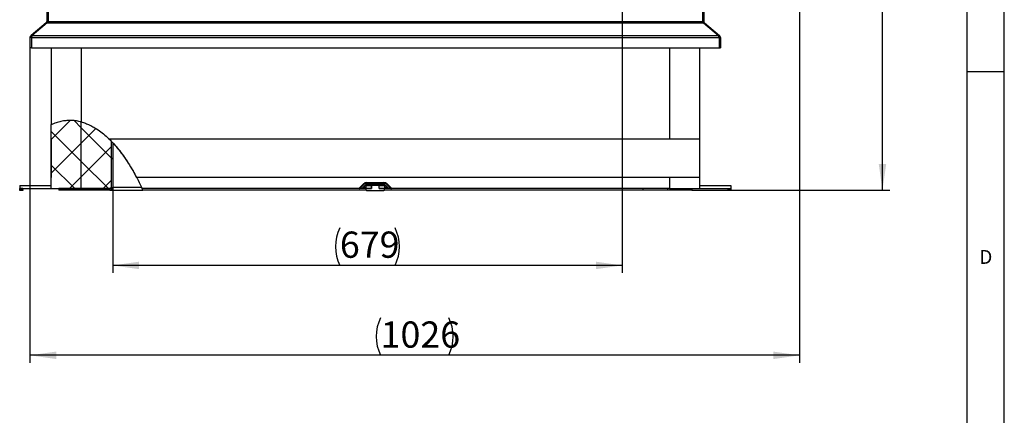
# Model space of a CAD drawing. Extents: x 5 to 593, y 5 to 415.
# Drawn here: x 458 to 589, y 214 to 267 of the extents above; entities that cross this region are included whole.
import ezdxf

# ---------------------------------------------------------------- set-up
doc = ezdxf.new("R2010")
doc.units = 0
doc.layers.get('0').update_dxf_attribs({"linetype": 'CONTINUOUS'})
doc.layers.add('FORMAT', color=7, linetype='CONTINUOUS')
doc.styles.add('SLDTEXTSTYLE0', font='ISOCP', dxfattribs={"width": 0.96})
doc.dimstyles.new('SLDDIMSTYLE4', dxfattribs={"dimtxt": 3.5, "dimasz": 3.5, "dimexe": 0, "dimexo": 0.0625, "dimgap": 0.875, "dimtad": 1, "dimdec": 0, "dimlfac": 10, "dimrnd": 1e-09, "dimzin": 12, "dimdsep": 46, "dimtxsty": 'SLDTEXTSTYLE0', "dimsah": 1, "dimcen": 0.09, "dimadec": 0, "dimazin": 0, "dimtfac": 1, "dimtdec": 0, "dimtofl": 0, "dimtmove": 0, "dimatfit": 3, "dimfxl": 1, "dimtolj": 1, "dimtzin": 12, "dimarcsym": 0})

# ---------------------------------------------------------------- blocks, each defined once
blk = doc.blocks.new('_D_13')
at = {"layer": 'FORMAT', "transparency": 16777216}
for p, q in [((538.07, 344.19), (538.07, 233.11)), ((470.15, 244.56), (470.15, 233.11)), ((538.07, 234.11), (470.15, 234.11))]:
    blk.add_line(p, q, dxfattribs=at)
for centre, start, end in [((505.43, 236.62), 153.4349, 206.5651), ((502.78, 236.62), 333.4349, 26.5651)]:
    blk.add_arc(centre, 5.59, start, end, dxfattribs=at)
for points in [[(470.15, 234.11), (473.65, 233.61), (473.65, 234.61)], [(538.07, 234.11), (534.57, 234.61), (534.57, 233.61)]]:
    blk.add_solid(points, dxfattribs=at)
at = {"layer": 'FORMAT', "transparency": 16777216, "insert": (500.43, 238.63, 0.01), "char_height": 3.5, "attachment_point": 1, "style": 'SLDTEXTSTYLE0'}
blk.add_mtext('679', dxfattribs=at)
blk = doc.blocks.new('_D_15')
at = {"layer": 'FORMAT', "transparency": 16777216}
for p, q in [((561.69, 269.91), (561.69, 221.11)), ((459.12, 263.16), (459.12, 221.11)), ((561.69, 222.11), (459.12, 222.11))]:
    blk.add_line(p, q, dxfattribs=at)
for centre, start, end in [((510.86, 224.62), 153.4349, 206.5651), ((509.94, 224.62), 333.4349, 26.5651)]:
    blk.add_arc(centre, 5.59, start, end, dxfattribs=at)
for points in [[(459.12, 222.11), (462.62, 221.61), (462.62, 222.61)], [(561.69, 222.11), (558.19, 222.61), (558.19, 221.61)]]:
    blk.add_solid(points, dxfattribs=at)
at = {"layer": 'FORMAT', "transparency": 16777216, "insert": (505.86, 226.63, 0.01), "char_height": 3.5, "attachment_point": 1, "style": 'SLDTEXTSTYLE0'}
blk.add_mtext('1026', dxfattribs=at)
blk = doc.blocks.new('_D_16')
at = {"layer": 'FORMAT', "transparency": 16777216}
for p, q in [((552.87, 362.29), (573.76, 362.29)), ((572.76, 244.16), (572.76, 362.29)), ((547.35, 244.16), (573.76, 244.16))]:
    blk.add_line(p, q, dxfattribs=at)
for centre, start, end in [((570.26, 302.06), 63.4349, 116.5651), ((570.26, 304.39), 243.4349, 296.5651)]:
    blk.add_arc(centre, 5.59, start, end, dxfattribs=at)
for points in [[(572.76, 362.29), (572.26, 358.79), (573.26, 358.79)], [(572.76, 244.16), (573.26, 247.66), (572.26, 247.66)]]:
    blk.add_solid(points, dxfattribs=at)
at = {"layer": 'FORMAT', "transparency": 16777216, "insert": (568.25, 299.39, 0.01), "char_height": 3.5, "attachment_point": 1, "rotation": 90, "style": 'SLDTEXTSTYLE0'}
blk.add_mtext('1181', dxfattribs=at)

msp = doc.modelspace()

# ---------------------------------------------------------------- hatches: boundary and pattern name
at = {"linetype": 'Continuous'}
h = msp.add_hatch(dxfattribs=at)
h.set_pattern_fill('ANSI37', angle=90, style=0)
edge = h.paths.add_edge_path(flags=0)
edge.add_spline(control_points=[(461.9485, 252.90439), (462.420957, 253.101126), (463.780415, 253.547867), (465.104483, 253.488095), (465.9485, 253.261676)], knot_values=[0.8116641925, 0.8116641925, 0.8116641925, 0.8116641925, 0.8193259853, 0.8338711073, 0.8338711073, 0.8338711073, 0.8338711073], weights=[1, 1, 1, 1, 1], degree=3, periodic=0)
edge.add_spline(control_points=[(465.9485, 253.261676), (465.104483, 253.488095), (463.780415, 253.547867), (462.420957, 253.101126), (461.9485, 252.90439)], knot_values=[0.1661288927, 0.1661288927, 0.1661288927, 0.1661288927, 0.1806740147, 0.1883358075, 0.1883358075, 0.1883358075, 0.1883358075], weights=[1, 1, 1, 1, 1], degree=3, periodic=0)
h = msp.add_hatch(dxfattribs=at)
h.set_pattern_fill('ANSI37', angle=90, style=0)
edge = h.paths.add_edge_path(flags=0)
edge.add_line((461.9485, 244.364093), (465.9485, 244.364093))
edge.add_line((465.9485, 244.364093), (465.9485, 253.261676))
edge.add_spline(control_points=[(465.9485, 253.261676), (465.104483, 253.488095), (463.780415, 253.547867), (462.420957, 253.101126), (461.9485, 252.90439)], knot_values=[0.1661288927, 0.1661288927, 0.1661288927, 0.1661288927, 0.1806740147, 0.1883358075, 0.1883358075, 0.1883358075, 0.1883358075], weights=[1, 1, 1, 1, 1], degree=3, periodic=0)
edge.add_line((461.9485, 252.90439), (461.9485, 244.364093))
h = msp.add_hatch(dxfattribs=at)
h.set_pattern_fill('ANSI37', style=0)
edge = h.paths.add_edge_path(flags=0)
edge.add_spline(control_points=[(469.9485, 250.696988), (468.705079, 251.981598), (467.359229, 252.883228), (465.9485, 253.261676)], knot_values=[0.1418175063, 0.1418175063, 0.1418175063, 0.1418175063, 0.1661288927, 0.1661288927, 0.1661288927, 0.1661288927], weights=[1, 1, 1, 1], degree=3, periodic=0)
edge.add_spline(control_points=[(465.9485, 253.261676), (467.359229, 252.883228), (468.705079, 251.981598), (469.9485, 250.696988)], knot_values=[0.8338711073, 0.8338711073, 0.8338711073, 0.8338711073, 0.8581824937, 0.8581824937, 0.8581824937, 0.8581824937], weights=[1, 1, 1, 1], degree=3, periodic=0)
h = msp.add_hatch(dxfattribs=at)
h.set_pattern_fill('ANSI37', style=0)
edge = h.paths.add_edge_path(flags=0)
edge.add_spline(control_points=[(469.9485, 250.696988), (468.705079, 251.981598), (467.359229, 252.883228), (465.9485, 253.261676)], knot_values=[0.1418175063, 0.1418175063, 0.1418175063, 0.1418175063, 0.1661288927, 0.1661288927, 0.1661288927, 0.1661288927], weights=[1, 1, 1, 1], degree=3, periodic=0)
edge.add_line((465.9485, 253.261676), (465.9485, 244.364093))
edge.add_line((465.9485, 244.364093), (469.9485, 244.364093))
edge.add_line((469.9485, 244.364093), (469.9485, 250.696988))
h = msp.add_hatch(dxfattribs=at)
h.set_pattern_fill('ANSI37', style=0)
edge = h.paths.add_edge_path(flags=0)
edge.add_spline(control_points=[(465.9485, 253.261676), (469.121297, 252.410529), (471.96592, 248.913014), (474.055206, 244.364093)], knot_values=[0.8338711073, 0.8338711073, 0.8338711073, 0.8338711073, 0.8885485796, 0.8885485796, 0.8885485796, 0.8885485796], weights=[1, 1, 1, 1], degree=3, periodic=0)
edge.add_spline(control_points=[(474.055206, 244.364093), (471.96592, 248.913014), (469.121297, 252.410529), (465.9485, 253.261676)], knot_values=[0.1114514204, 0.1114514204, 0.1114514204, 0.1114514204, 0.1661288927, 0.1661288927, 0.1661288927, 0.1661288927], weights=[1, 1, 1, 1], degree=3, periodic=0)
h = msp.add_hatch(dxfattribs=at)
h.set_pattern_fill('ANSI37', style=0)
h.paths.add_polyline_path([(461.9485, 245.864093), (461.9485, 250.964093), (461.9385, 250.964093), (461.9385, 245.864093)], flags=0)
h = msp.add_hatch(dxfattribs=at)
h.set_pattern_fill('ANSI32', angle=90, style=0)
edge = h.paths.add_edge_path(flags=0)
edge.add_line((469.9485, 250.696988), (469.9485, 244.564093))
edge.add_arc((469.7485, 244.564093), 0.2, 270, 360, ccw=False)
edge.add_line((469.7485, 244.364093), (462.9485, 244.364093))
edge.add_line((462.9485, 244.364093), (462.9485, 244.164093))
edge.add_line((462.9485, 244.164093), (469.7485, 244.164093))
edge.add_arc((469.7485, 244.564093), 0.4, 270, 360)
edge.add_line((470.1485, 244.564093), (470.1485, 250.486126))
edge.add_spline(control_points=[(470.1485, 250.486126), (470.082134, 250.55751), (470.015466, 250.627804), (469.9485, 250.696988)], knot_values=[0.1405081919, 0.1405081919, 0.1405081919, 0.1405081919, 0.1418175063, 0.1418175063, 0.1418175063, 0.1418175063], weights=[1, 1, 1, 1], degree=3, periodic=0)
h = msp.add_hatch(dxfattribs=at)
h.set_pattern_fill('ANSI37', style=0)
edge = h.paths.add_edge_path(flags=0)
edge.add_spline(control_points=[(473.31836, 245.864093), (472.250097, 247.897166), (471.0231, 249.653719), (469.682806, 250.964093)], knot_values=[0.1176320714, 0.1176320714, 0.1176320714, 0.1176320714, 0.1435391662, 0.1435391662, 0.1435391662, 0.1435391662], weights=[1, 1, 1, 1], degree=3, periodic=0)
edge.add_spline(control_points=[(469.682806, 250.964093), (471.0231, 249.653719), (472.250097, 247.897166), (473.31836, 245.864093)], knot_values=[0.8564608338, 0.8564608338, 0.8564608338, 0.8564608338, 0.8823679286, 0.8823679286, 0.8823679286, 0.8823679286], weights=[1, 1, 1, 1], degree=3, periodic=0)
h = msp.add_hatch(dxfattribs=at)
h.set_pattern_fill('ANSI32', angle=90, style=0)
edge = h.paths.add_edge_path(flags=0)
edge.add_spline(control_points=[(469.9485, 250.696988), (470.015466, 250.627804), (470.082134, 250.55751), (470.1485, 250.486126)], knot_values=[0.8581824937, 0.8581824937, 0.8581824937, 0.8581824937, 0.8594918081, 0.8594918081, 0.8594918081, 0.8594918081], weights=[1, 1, 1, 1], degree=3, periodic=0)
edge.add_spline(control_points=[(470.1485, 250.486126), (470.082134, 250.55751), (470.015466, 250.627804), (469.9485, 250.696988)], knot_values=[0.1405081919, 0.1405081919, 0.1405081919, 0.1405081919, 0.1418175063, 0.1418175063, 0.1418175063, 0.1418175063], weights=[1, 1, 1, 1], degree=3, periodic=0)
h = msp.add_hatch(dxfattribs=at)
h.set_pattern_fill('ANSI37', angle=90, style=0)
edge = h.paths.add_edge_path(flags=0)
edge.add_spline(control_points=[(469.9485, 250.696988), (471.501593, 249.092449), (472.894885, 246.890415), (474.055206, 244.364093)], knot_values=[0.8581824937, 0.8581824937, 0.8581824937, 0.8581824937, 0.8885485796, 0.8885485796, 0.8885485796, 0.8885485796], weights=[1, 1, 1, 1], degree=3, periodic=0)
edge.add_spline(control_points=[(474.055206, 244.364093), (472.894885, 246.890415), (471.501593, 249.092449), (469.9485, 250.696988)], knot_values=[0.1114514204, 0.1114514204, 0.1114514204, 0.1114514204, 0.1418175063, 0.1418175063, 0.1418175063, 0.1418175063], weights=[1, 1, 1, 1], degree=3, periodic=0)
h = msp.add_hatch(dxfattribs=at)
h.set_pattern_fill('ANSI32', style=0)
edge = h.paths.add_edge_path(flags=0)
edge.add_spline(control_points=[(474.055206, 244.364093), (474.055206, 244.364093), (474.053654, 244.367473), (474.050722, 244.373851), (474.047795, 244.38022), (474.043423, 244.389726), (474.038023, 244.401445), (474.032422, 244.4136), (474.025584, 244.428419), (474.018061, 244.444684), (474.009884, 244.462364), (474.0007, 244.482177), (473.99119, 244.502635), (473.981953, 244.522504), (473.97221, 244.54341), (473.962543, 244.564093)], knot_values=[0, 0, 0, 0, 0.0006263466, 0.0006263466, 0.0006263466, 0.0012511583, 0.0012511583, 0.0012511583, 0.0018988974, 0.0018988974, 0.0018988974, 0.0026034474, 0.0026034474, 0.0026034474, 0.0032867582, 0.0032867582, 0.0032867582, 0.0032867582], weights=[1, 1, 1, 1, 1, 1, 1, 1, 1, 1, 1, 1, 1, 1, 1, 1], degree=3, periodic=0)
edge.add_spline(control_points=[(473.962543, 244.564093), (472.871545, 246.898434), (471.580554, 248.945792), (470.1485, 250.486126)], knot_values=[0.1122554991, 0.1122554991, 0.1122554991, 0.1122554991, 0.1405081919, 0.1405081919, 0.1405081919, 0.1405081919], weights=[1, 1, 1, 1], degree=3, periodic=0)
edge.add_spline(control_points=[(470.1485, 250.486126), (471.580554, 248.945792), (472.871545, 246.898434), (473.962543, 244.564093)], knot_values=[0.8594918081, 0.8594918081, 0.8594918081, 0.8594918081, 0.8877445009, 0.8877445009, 0.8877445009, 0.8877445009], weights=[1, 1, 1, 1], degree=3, periodic=0)
edge.add_spline(control_points=[(473.962543, 244.564093), (473.981772, 244.52295), (474.001107, 244.481349), (474.019406, 244.441775), (474.038316, 244.400881), (474.056538, 244.361246), (474.072735, 244.325863), (474.087671, 244.293236), (474.101218, 244.2635), (474.112299, 244.239111), (474.122997, 244.215566), (474.13164, 244.196472), (474.137423, 244.183683), (474.143213, 244.170876), (474.146273, 244.164093), (474.146273, 244.164093)], knot_values=[0, 0, 0, 0, 0.0013624387, 0.0013624387, 0.0013624387, 0.0027724941, 0.0027724941, 0.0027724941, 0.0040719561, 0.0040719561, 0.0040719561, 0.005327072, 0.005327072, 0.005327072, 0.0065851499, 0.0065851499, 0.0065851499, 0.0065851499], weights=[1, 1, 1, 1, 1, 1, 1, 1, 1, 1, 1, 1, 1, 1, 1, 1], degree=3, periodic=0)
edge.add_spline(control_points=[(474.146273, 244.164093), (474.116079, 244.230981), (474.085723, 244.297649), (474.055206, 244.364093)], knot_values=[0.1106527714, 0.1106527714, 0.1106527714, 0.1106527714, 0.1114514204, 0.1114514204, 0.1114514204, 0.1114514204], weights=[1, 1, 1, 1], degree=3, periodic=0)

# ---------------------------------------------------------------- linework, layer by layer
at = {"color": 7, "linetype": 'Continuous'}
for p, q in [((589, 5), (589, 415)), ((584, 410), (584, 55)), ((461.348501, 271.764093), (461.348501, 266.664093)), ((461.548501, 271.764093), (461.548501, 266.664093)), ((548.748499, 271.764093), (548.748499, 266.664093)), ((548.948499, 271.764093), (548.948499, 266.664093)), ((461.277059, 266.510885), (459.26255, 264.820511)), ((461.405614, 266.510885), (459.391108, 264.820511)), ((461.330175, 266.447582), (461.277059, 266.510885)), ((548.891386, 266.510885), (550.905892, 264.820511)), ((548.966825, 266.447582), (549.019942, 266.510885)), ((549.019942, 266.510885), (551.03445, 264.820511)), ((459.119665, 264.514094), (459.119665, 263.164093)), ((459.347853, 264.718849), (459.26255, 264.820511)), ((459.319663, 264.514094), (459.319663, 263.164093)), ((550.949147, 264.718849), (551.03445, 264.820511)), ((550.977337, 264.514094), (550.977337, 263.164093)), ((551.177335, 264.514094), (551.177335, 263.164093)), ((459.319663, 263.164093), (459.119665, 263.164093)), ((459.319663, 263.164093), (550.977337, 263.164093)), ((461.948499, 263.164093), (461.948499, 252.90439)), ((465.948501, 263.164093), (465.948501, 253.261676)), ((544.348499, 263.164093), (544.348499, 250.964094)), ((548.348501, 263.164093), (548.348501, 250.964094)), ((550.977337, 263.164093), (551.177335, 263.164093)), ((584, 260), (589, 260)), ((461.948499, 244.364093), (461.948499, 252.90439)), ((465.948501, 244.364093), (465.948501, 253.261676)), ((461.9385, 250.964094), (461.9385, 245.864093)), ((461.9385, 250.964094), (461.948499, 250.964094)), ((461.948499, 245.864093), (461.948499, 250.964094)), ((548.3585, 250.964094), (469.682807, 250.964094)), ((469.9485, 250.696988), (469.9485, 244.364093)), ((469.9485, 250.696988), (469.9485, 244.564093)), ((548.3585, 250.964094), (548.3585, 245.864093)), ((470.148501, 250.486126), (470.148501, 244.564093)), ((461.948499, 245.864093), (461.9385, 245.864093)), ((548.3585, 245.864093), (473.318359, 245.864093)), ((544.348499, 245.864093), (544.348499, 244.364093)), ((548.348501, 245.864093), (548.348501, 244.364093)), ((457.748499, 244.764093), (457.748499, 244.364093)), ((457.748499, 244.764093), (461.948499, 244.764093)), ((457.748499, 244.364093), (461.948499, 244.364093)), ((458.1485, 244.364093), (457.748499, 244.364093)), ((457.748499, 244.214093), (457.748499, 244.364093)), ((457.748499, 244.114093), (457.748499, 244.214093)), ((458.1485, 244.214093), (458.1485, 244.364093)), ((458.1485, 244.214093), (458.1485, 244.114093)), ((461.948499, 244.364093), (465.948501, 244.364093)), ((462.948501, 244.364093), (462.948501, 244.164093)), ((469.7485, 244.364093), (462.948501, 244.364093)), ((469.7485, 244.164093), (462.948501, 244.164093)), ((465.948501, 244.364093), (469.9485, 244.364093)), ((469.7485, 244.164093), (474.146274, 244.164093)), ((502.9485, 244.364093), (474.055207, 244.364093)), ((474.146274, 244.164093), (474.055207, 244.364093)), ((503.911897, 244.164093), (474.146274, 244.164093)), ((502.9485, 244.364093), (503.572764, 244.988357)), ((503.8985, 244.364093), (502.9485, 244.364093)), ((503.124236, 244.422672), (503.6485, 244.946936)), ((503.3485, 244.364093), (503.789921, 244.805515)), ((503.8985, 244.764093), (503.8985, 244.364093)), ((503.8985, 244.764093), (504.6435, 244.764093)), ((503.8985, 244.364093), (504.6435, 244.364093)), ((504.6485, 244.364093), (503.8985, 244.364093)), ((503.8985, 244.364093), (503.8985, 244.214093)), ((503.931343, 245.064093), (506.365657, 245.064093)), ((503.931343, 244.864093), (506.365657, 244.864093)), ((503.997028, 245.164093), (506.299972, 245.164093)), ((504.6435, 244.364093), (504.6435, 244.764093)), ((504.6485, 244.764093), (504.6435, 244.764093)), ((504.6485, 244.764093), (504.6485, 244.364093)), ((505.6485, 244.764093), (504.6485, 244.764093)), ((505.6535, 244.764093), (505.6485, 244.764093)), ((505.6485, 244.364093), (505.6485, 244.764093)), ((506.3985, 244.364093), (505.6485, 244.364093)), ((505.6535, 244.764093), (506.3985, 244.764093)), ((505.6535, 244.364093), (505.6535, 244.764093)), ((505.6535, 244.364093), (506.3985, 244.364093)), ((540.848499, 244.164093), (506.385103, 244.164093)), ((506.3985, 244.764093), (506.3985, 244.364093)), ((507.3485, 244.364093), (506.3985, 244.364093)), ((506.3985, 244.214093), (506.3985, 244.364093)), ((506.507079, 244.805515), (506.9485, 244.364093)), ((506.6485, 244.946936), (507.172764, 244.422672)), ((506.724236, 244.988357), (507.3485, 244.364093)), ((544.348499, 244.364093), (507.3485, 244.364093)), ((540.848499, 244.164093), (540.848499, 244.364093)), ((544.098499, 244.164093), (540.848499, 244.164093)), ((544.098499, 244.364093), (544.098499, 244.164093)), ((547.348499, 244.164093), (544.098499, 244.164093)), ((544.348499, 244.364093), (548.348501, 244.364093)), ((547.348499, 244.364093), (547.348499, 244.164093)), ((548.348501, 244.764093), (552.548501, 244.764093)), ((548.348501, 244.364093), (552.548501, 244.364093)), ((552.1485, 244.364093), (552.1485, 244.214093)), ((552.1485, 244.364093), (552.548501, 244.364093)), ((552.1485, 244.114093), (552.1485, 244.214093)), ((552.548501, 244.764093), (552.548501, 244.364093)), ((552.548501, 244.364093), (552.548501, 244.214093)), ((552.548501, 244.214093), (552.548501, 244.114093)), ((458.1485, 244.114093), (457.748499, 244.114093)), ((503.9985, 244.114093), (506.2985, 244.114093)), ((552.548501, 244.114093), (552.1485, 244.114093))]:
    msp.add_line(p, q, dxfattribs=at)
at = {"color": 8, "linetype": 'Continuous'}
for p, q in [((461.548501, 266.664093), (461.348501, 266.664093)), ((461.405614, 266.510885), (548.891386, 266.510885)), ((461.548501, 266.664093), (548.748499, 266.664093)), ((548.748499, 266.664093), (548.948499, 266.664093)), ((459.319663, 264.514094), (459.119665, 264.514094)), ((459.319663, 264.514094), (550.977337, 264.514094)), ((459.391108, 264.820511), (550.905892, 264.820511)), ((550.977337, 264.514094), (551.177335, 264.514094)), ((457.748499, 244.214093), (458.1485, 244.214093)), ((470.148501, 244.564093), (473.958728, 244.564093)), ((503.265657, 244.564093), (503.1485, 244.564093)), ((503.8985, 244.564093), (503.5485, 244.564093)), ((506.7485, 244.564093), (506.3985, 244.564093)), ((507.1485, 244.564093), (507.031343, 244.564093)), ((552.1485, 244.214093), (552.548501, 244.214093))]:
    msp.add_line(p, q, dxfattribs=at)
at = {"color": 7, "linetype": 'Continuous'}
for centre, radius, start, end in [((461.1485, 266.664093), 0.2, 310, 0), ((549.1485, 266.664093), 0.2, 180, 230), ((459.519664, 264.514093), 0.4, 130, 180), ((550.777336, 264.514093), 0.4, 0, 50), ((469.7485, 244.564093), 0.4, 270, 360), ((469.7485, 244.564093), 0.2, 270, 360), ((502.982815, 244.564093), 0.2, 270, 315), ((503.997028, 244.564093), 0.6, 90, 135), ((503.931343, 244.664093), 0.4, 90, 135), ((503.931343, 244.664093), 0.2, 90, 135), ((503.9985, 244.214093), 0.1, 180, 270), ((506.2985, 244.214093), 0.1, 270, 0), ((506.299972, 244.564093), 0.6, 45, 90), ((506.365657, 244.664093), 0.4, 45, 90), ((506.365657, 244.664093), 0.2, 45, 90), ((507.314185, 244.564093), 0.2, 225, 270)]:
    msp.add_arc(centre, radius, start, end, dxfattribs=at)
for centre, major_axis, start_param, end_param in [((461.1485, 266.664093), (0.4, 0), 5.4105206812, 6.2831853072), ((549.1485, 266.664093), (0.4, 0), 3.1415926536, 4.0142572796), ((459.519664, 264.514093), (0, 0.4), 0.6981317008, 1.5707963268), ((550.777336, 264.514093), (0, 0.4), 4.7123889804, 5.5850536064)]:
    msp.add_ellipse(centre, major_axis=major_axis, ratio=0.5, start_param=start_param, end_param=end_param, dxfattribs=at)
for points, knots in [([(465.948501, 253.261676), (465.741337, 253.310612), (465.328033, 253.408241), (464.6916, 253.467593), (464.049124, 253.457978), (463.400018, 253.371004), (462.747606, 253.205333), (462.265627, 253.034552), (461.99993, 252.925499), (461.948499, 252.90439)], [0, 0, 0, 0, 0.1558225312, 0.3108751808, 0.4668985729, 0.6258111284, 0.7895477296, 0.9592625489, 1, 1, 1, 1]), ([(465.948501, 253.261676), (466.139635, 253.204563), (466.525764, 253.089184), (467.088148, 252.846607), (467.711819, 252.518548), (468.388174, 252.078086), (469.107109, 251.509846), (469.806387, 250.858176), (470.484868, 250.128471), (471.141349, 249.325824), (471.7745, 248.455357), (472.385698, 247.518507), (472.972201, 246.51941), (473.535704, 245.464399), (473.880622, 244.733863), (474.055207, 244.364093)], [0, 0, 0, 0, 0.0482677482, 0.0975105432, 0.1479965525, 0.2187767693, 0.2925848736, 0.3696299283, 0.4499962275, 0.5336691024, 0.6205561943, 0.7105045816, 0.8044098199, 0.9009995673, 1, 1, 1, 1]), ([(469.682807, 250.964094), (469.922494, 250.719007), (470.412182, 250.218289), (471.092482, 249.388478), (471.752268, 248.489673), (472.338497, 247.590777), (472.863027, 246.711071), (473.165396, 246.148624), (473.318359, 245.864093)], [0, 0, 0, 0, 0.1635053864, 0.3340458447, 0.5114324694, 0.6953358002, 0.845876586, 1, 1, 1, 1])]:
    msp.add_open_spline(points, degree=3, knots=knots, dxfattribs=at)

# ---------------------------------------------------------------- texts
at = {"color": 7, "linetype": 'Continuous', "insert": (585.666682, 236.168016), "char_height": 1.852083, "attachment_point": 1, "style": 'SLDTEXTSTYLE0'}
msp.add_mtext('D', dxfattribs=at)

# ---------------------------------------------------------------- dimensions: what is measured, and where the dimension line sits
at = {"layer": 'FORMAT'}
dim = msp.add_linear_dim(base=(572.760845, 362.287621), p1=(547.3485, 244.164093), p2=(552.87129, 362.287621), angle=90, text='(<>)', dimstyle='SLDDIMSTYLE4', dxfattribs=at)
dim.commit()
dim.dimension.update_dxf_attribs({"geometry": '_D_16', "text_midpoint": (572.760845, 303.225857), "dimtype": 160})
for base, p1, p2, picture, middle in [((470.1485, 234.114093), (538.065202, 344.187863), (470.1485, 244.564093), '_D_13', (504.106851, 234.114093)), ((459.119664, 222.114093), (561.685163, 269.906261), (459.119664, 263.164093), '_D_15', (510.402414, 222.114093))]:
    dim = msp.add_linear_dim(base=base, p1=p1, p2=p2, text='(<>)', dimstyle='SLDDIMSTYLE4', dxfattribs=at)
    dim.commit()
    dim.dimension.update_dxf_attribs({"geometry": picture, "text_midpoint": middle, "dimtype": 160})

doc.saveas('drawing.dxf')
